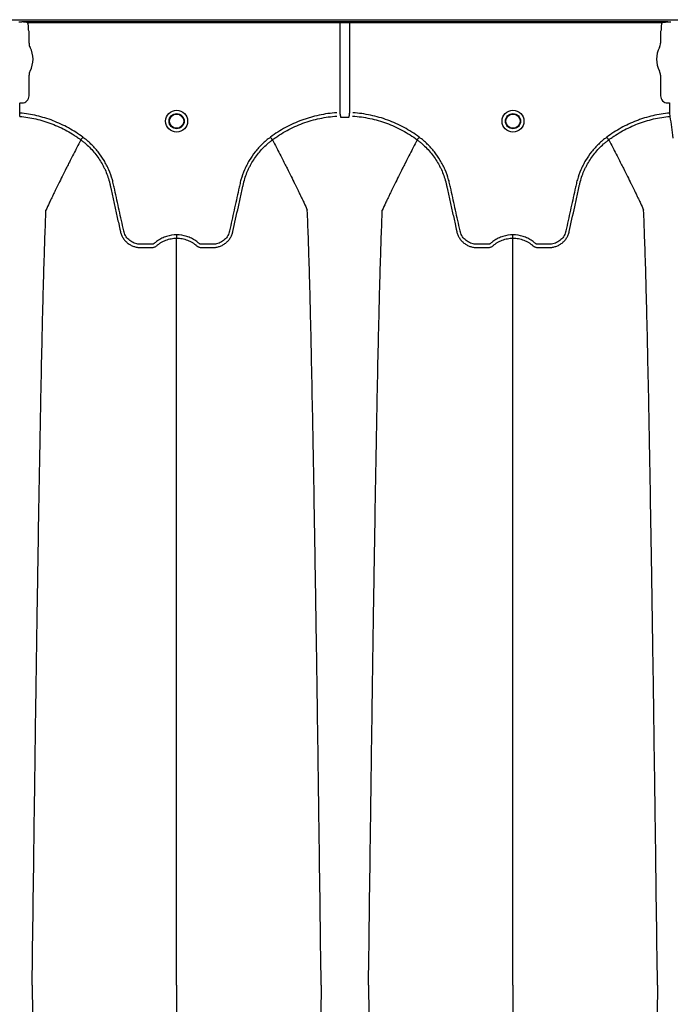
# Model space of a CAD drawing. Units: inches. Extents: x -460 to -21, y -725 to -278.
# Drawn here: x -97 to -86, y -296 to -279 of the extents above; entities that cross this region are included whole.
import ezdxf

# ---------------------------------------------------------------- set-up
doc = ezdxf.new("R2010")
doc.units = ezdxf.units.IN
doc.header["$MEASUREMENT"] = 0

msp = doc.modelspace()

# ---------------------------------------------------------------- linework, layer by layer
at = {"color": 7, "linetype": 'Continuous', "lineweight": 25}
for p, q in [((-159.615, -278.675), (-74.561, -278.675)), ((-97.115, -278.72), (-97.158, -278.72)), ((-97.112, -278.719), (-97.115, -278.72)), ((-97.11, -278.714), (-97.112, -278.719)), ((-85.757, -278.714), (-97.11, -278.714)), ((-97.006, -278.724), (-85.86, -278.724)), ((-96.993, -278.85), (-96.993, -278.779)), ((-91.515, -280.308), (-91.515, -278.724)), ((-91.352, -278.724), (-91.352, -280.308)), ((-85.874, -278.779), (-85.874, -278.85)), ((-85.755, -278.719), (-85.757, -278.714)), ((-85.752, -278.72), (-85.755, -278.719)), ((-85.709, -278.72), (-85.752, -278.72)), ((-85.709, -278.72), (-85.752, -278.72)), ((-96.981, -278.883), (-96.99, -278.86)), ((-96.981, -279.087), (-96.981, -278.883)), ((-85.877, -278.86), (-85.886, -278.883)), ((-85.886, -278.883), (-85.886, -279.087)), ((-96.981, -280.012), (-96.981, -279.65)), ((-85.886, -279.65), (-85.886, -280.012)), ((-97.14, -280.138), (-97.137, -280.135)), ((-97.14, -280.313), (-97.14, -280.138)), ((-97.137, -280.135), (-97.104, -280.135)), ((-85.763, -280.135), (-85.73, -280.135)), ((-85.73, -280.135), (-85.727, -280.138)), ((-85.727, -280.138), (-85.727, -280.313)), ((-97.145, -280.371), (-97.14, -280.313)), ((-85.727, -280.313), (-85.722, -280.371)), ((-96.069, -280.784), (-96.069, -280.784)), ((-92.706, -280.784), (-92.706, -280.784)), ((-90.161, -280.784), (-90.161, -280.784)), ((-86.797, -280.784), (-86.797, -280.784))]:
    msp.add_line(p, q, dxfattribs=at)
for centre, radius in [((-94.388, -280.456), 0.193), ((-94.388, -280.456), 0.133), ((-94.388, -280.456), 0.125), ((-88.479, -280.456), 0.193), ((-88.479, -280.456), 0.133), ((-88.479, -280.456), 0.125)]:
    msp.add_circle(centre, radius, dxfattribs=at)
for centre, radius, start, end in [((-96.986, -278.856), 0.0057, 180.9639, 226.1708), ((-85.881, -278.856), 0.0057, 313.8292, 359.0361), ((-96.824, -279.087), 0.157, 180, 208.5128), ((-86.043, -279.087), 0.157, 331.4872, 0), ((-97.342, -279.369), 0.432, 331.4872, 28.5128), ((-85.525, -279.369), 0.432, 151.4872, 208.5128), ((-96.824, -279.65), 0.157, 151.4872, 180), ((-86.043, -279.65), 0.157, 360, 28.5128), ((-97.104, -280.012), 0.123, 269.9881, 0.0119), ((-85.763, -280.012), 0.123, 179.9881, 270.0119)]:
    msp.add_arc(centre, radius, start, end, dxfattribs=at)
for points, knots in [([(-97.029, -278.72), (-97.042, -278.718), (-97.056, -278.717), (-97.083, -278.715), (-97.096, -278.714), (-97.11, -278.714)], [0, 0, 0, 0, 0.5, 0.5, 1, 1, 1, 1]), ([(-96.993, -278.779), (-96.993, -278.77), (-96.994, -278.76), (-96.999, -278.742), (-97.002, -278.733), (-97.006, -278.724)], [0, 0, 0, 0, 0.5, 0.5, 1, 1, 1, 1]), ([(-85.86, -278.724), (-85.865, -278.733), (-85.868, -278.742), (-85.873, -278.76), (-85.874, -278.77), (-85.874, -278.779)], [0, 0, 0, 0, 0.5, 0.5, 1, 1, 1, 1]), ([(-85.838, -278.72), (-85.825, -278.718), (-85.811, -278.717), (-85.784, -278.715), (-85.771, -278.714), (-85.757, -278.714)], [0, 0, 0, 0, 0.5, 0.5, 1, 1, 1, 1]), ([(-96.035, -280.738), (-96.115, -280.677), (-96.2, -280.623), (-96.331, -280.551), (-96.376, -280.528), (-96.467, -280.486), (-96.513, -280.466), (-96.653, -280.412), (-96.748, -280.383), (-96.941, -280.338), (-97.04, -280.322), (-97.14, -280.313)], [0, 0, 0, 0, 0.25, 0.25, 0.375, 0.375, 0.5, 0.5, 0.75, 0.75, 1, 1, 1, 1]), ([(-91.575, -280.308), (-91.68, -280.315), (-91.784, -280.329), (-91.938, -280.362), (-91.989, -280.375), (-92.064, -280.396), (-92.089, -280.404), (-92.139, -280.421), (-92.164, -280.429), (-92.288, -280.475), (-92.384, -280.518), (-92.567, -280.618), (-92.656, -280.674), (-92.74, -280.738)], [0, 0, 0, 0, 0.25, 0.25, 0.375, 0.375, 0.4375, 0.4375, 0.5, 0.5, 0.75, 0.75, 1, 1, 1, 1]), ([(-90.126, -280.738), (-90.211, -280.674), (-90.3, -280.617), (-90.439, -280.542), (-90.486, -280.519), (-90.583, -280.475), (-90.631, -280.455), (-90.779, -280.401), (-90.879, -280.373), (-91.083, -280.329), (-91.187, -280.315), (-91.292, -280.308)], [0, 0, 0, 0, 0.25, 0.25, 0.375, 0.375, 0.5, 0.5, 0.75, 0.75, 1, 1, 1, 1]), ([(-85.727, -280.313), (-85.827, -280.322), (-85.926, -280.338), (-86.071, -280.372), (-86.119, -280.385), (-86.191, -280.407), (-86.215, -280.415), (-86.262, -280.431), (-86.286, -280.44), (-86.403, -280.485), (-86.493, -280.527), (-86.668, -280.623), (-86.752, -280.677), (-86.832, -280.738)], [0, 0, 0, 0, 0.25, 0.25, 0.375, 0.375, 0.4375, 0.4375, 0.5, 0.5, 0.75, 0.75, 1, 1, 1, 1]), ([(-97.145, -280.371), (-97.048, -280.38), (-96.953, -280.395), (-96.765, -280.439), (-96.672, -280.467), (-96.536, -280.519), (-96.491, -280.538), (-96.402, -280.58), (-96.359, -280.602), (-96.273, -280.649), (-96.231, -280.674), (-96.169, -280.714), (-96.149, -280.727), (-96.119, -280.748), (-96.104, -280.759), (-96.087, -280.772), (-96.079, -280.777), (-96.074, -280.781), (-96.072, -280.783), (-96.069, -280.784)], [0, 0, 0, 0, 0.25, 0.25, 0.5, 0.5, 0.625, 0.625, 0.75, 0.75, 0.875, 0.875, 0.9375, 0.9375, 0.96875, 0.984375, 0.992188, 0.992188, 1, 1, 1, 1]), ([(-92.706, -280.784), (-92.701, -280.781), (-92.695, -280.777), (-92.685, -280.769), (-92.67, -280.758), (-92.633, -280.732), (-92.601, -280.711), (-92.537, -280.669), (-92.493, -280.644), (-92.359, -280.571), (-92.266, -280.529), (-92.122, -280.475), (-92.073, -280.459), (-91.974, -280.431), (-91.924, -280.418), (-91.774, -280.387), (-91.673, -280.373), (-91.571, -280.366)], [0, 0, 0, 0, 0.015625, 0.015625, 0.03125, 0.0625, 0.125, 0.125, 0.25, 0.25, 0.5, 0.5, 0.625, 0.625, 0.75, 0.75, 1, 1, 1, 1]), ([(-91.496, -280.39), (-91.498, -280.391), (-91.5, -280.39), (-91.502, -280.388), (-91.503, -280.387), (-91.505, -280.382), (-91.506, -280.379), (-91.506, -280.376)], [0, 0, 0, 0, 0.25, 0.25, 0.5, 0.5, 1, 1, 1, 1]), ([(-91.361, -280.376), (-91.361, -280.379), (-91.362, -280.382), (-91.364, -280.387), (-91.365, -280.388), (-91.367, -280.39), (-91.369, -280.391), (-91.371, -280.39)], [0, 0, 0, 0, 0.5, 0.5, 0.75, 0.75, 1, 1, 1, 1]), ([(-91.296, -280.366), (-91.193, -280.373), (-91.092, -280.387), (-90.894, -280.429), (-90.796, -280.457), (-90.653, -280.509), (-90.605, -280.529), (-90.512, -280.571), (-90.465, -280.594), (-90.33, -280.667), (-90.244, -280.723), (-90.161, -280.784)], [0, 0, 0, 0, 0.25, 0.25, 0.5, 0.5, 0.625, 0.625, 0.75, 0.75, 1, 1, 1, 1]), ([(-86.797, -280.784), (-86.793, -280.781), (-86.788, -280.777), (-86.778, -280.77), (-86.763, -280.759), (-86.728, -280.734), (-86.698, -280.714), (-86.637, -280.675), (-86.595, -280.65), (-86.468, -280.58), (-86.38, -280.539), (-86.244, -280.486), (-86.197, -280.47), (-86.104, -280.441), (-86.057, -280.429), (-85.915, -280.395), (-85.819, -280.38), (-85.722, -280.371)], [0, 0, 0, 0, 0.015625, 0.015625, 0.03125, 0.0625, 0.125, 0.125, 0.25, 0.25, 0.5, 0.5, 0.625, 0.625, 0.75, 0.75, 1, 1, 1, 1]), ([(-85.722, -280.371), (-85.713, -280.434), (-85.705, -280.497), (-85.689, -280.624), (-85.681, -280.688), (-85.673, -280.753)], [0, 0, 0, 0, 0.5, 0.5, 1, 1, 1, 1]), ([(-96.069, -280.784), (-96.093, -280.829), (-96.125, -280.89), (-96.18, -280.995), (-96.228, -281.088), (-96.282, -281.193), (-96.338, -281.303), (-96.396, -281.419), (-96.443, -281.515), (-96.481, -281.593), (-96.508, -281.648), (-96.542, -281.718), (-96.575, -281.785), (-96.603, -281.845), (-96.641, -281.924), (-96.664, -281.976), (-96.683, -282.016)], [0.0344038, 0.0344038, 0.0344038, 0.0344038, 0.1465739, 0.1865502, 0.2931568, 0.3731149, 0.4397487, 0.5556958, 0.6476578, 0.6636515, 0.7356246, 0.7756107, 0.8235942, 0.8875728, 0.9115655, 1, 1, 1, 1]), ([(-96.069, -280.784), (-96.068, -280.783), (-96.067, -280.781), (-96.063, -280.775), (-96.06, -280.772), (-96.054, -280.763), (-96.05, -280.758), (-96.043, -280.748), (-96.039, -280.743), (-96.035, -280.738)], [0, 0, 0, 0, 0.25, 0.25, 0.5, 0.5, 0.75, 0.75, 1, 1, 1, 1]), ([(-96.069, -280.784), (-96.054, -280.796), (-96.039, -280.807), (-96.01, -280.831), (-95.995, -280.843), (-95.952, -280.881), (-95.925, -280.907), (-95.846, -280.989), (-95.799, -281.047), (-95.736, -281.14), (-95.716, -281.172), (-95.688, -281.221), (-95.679, -281.238), (-95.662, -281.272), (-95.654, -281.289), (-95.614, -281.375), (-95.589, -281.446), (-95.565, -281.536), (-95.561, -281.554), (-95.554, -281.581), (-95.552, -281.591), (-95.548, -281.609), (-95.538, -281.654), (-95.528, -281.7), (-95.504, -281.81), (-95.488, -281.883), (-95.456, -282.029), (-95.44, -282.102), (-95.416, -282.212), (-95.404, -282.266), (-95.389, -282.33), (-95.382, -282.362), (-95.379, -282.378), (-95.377, -282.386), (-95.376, -282.39), (-95.376, -282.392), (-95.376, -282.393), (-95.375, -282.394)], [0, 0, 0, 0, 0.03125, 0.03125, 0.0625, 0.0625, 0.125, 0.125, 0.25, 0.25, 0.3125, 0.3125, 0.34375, 0.34375, 0.375, 0.375, 0.5, 0.5, 0.53125, 0.53125, 0.546875, 0.546875, 0.5625, 0.625, 0.625, 0.75, 0.75, 0.875, 0.875, 0.9375, 0.96875, 0.984375, 0.992187, 0.996094, 0.998047, 0.998047, 1, 1, 1, 1]), ([(-94.388, -282.452), (-94.448, -282.452), (-94.506, -282.461), (-94.578, -282.483), (-94.592, -282.488), (-94.62, -282.499), (-94.633, -282.505), (-94.673, -282.525), (-94.699, -282.539), (-94.736, -282.565), (-94.748, -282.574), (-94.765, -282.588), (-94.771, -282.593), (-94.78, -282.6), (-94.783, -282.603), (-94.789, -282.607), (-94.792, -282.609), (-94.799, -282.612), (-94.803, -282.613), (-94.81, -282.615), (-94.814, -282.616), (-94.821, -282.617), (-94.825, -282.617), (-94.833, -282.617), (-94.852, -282.617), (-94.901, -282.617), (-94.961, -282.617), (-95.007, -282.617), (-95.037, -282.617), (-95.052, -282.616), (-95.082, -282.611), (-95.097, -282.608), (-95.126, -282.599), (-95.14, -282.594), (-95.168, -282.58), (-95.181, -282.573), (-95.206, -282.556), (-95.218, -282.546), (-95.24, -282.525), (-95.251, -282.514), (-95.27, -282.49), (-95.278, -282.477), (-95.293, -282.451), (-95.3, -282.437), (-95.308, -282.416), (-95.31, -282.408), (-95.315, -282.394), (-95.316, -282.386), (-95.344, -282.259), (-95.371, -282.14), (-95.423, -281.901), (-95.449, -281.781), (-95.482, -281.632), (-95.489, -281.602), (-95.499, -281.557), (-95.502, -281.542), (-95.51, -281.513), (-95.513, -281.498), (-95.534, -281.425), (-95.555, -281.367), (-95.592, -281.282), (-95.605, -281.254), (-95.633, -281.199), (-95.648, -281.172), (-95.695, -281.093), (-95.73, -281.042), (-95.787, -280.97), (-95.807, -280.947), (-95.849, -280.901), (-95.87, -280.879), (-95.937, -280.814), (-95.985, -280.774), (-96.035, -280.738)], [0, 0, 0, 0, 0.0625, 0.0625, 0.078125, 0.078125, 0.09375, 0.09375, 0.125, 0.125, 0.140625, 0.140625, 0.148437, 0.148437, 0.152344, 0.152344, 0.15625, 0.15625, 0.160156, 0.160156, 0.164062, 0.164062, 0.167969, 0.167969, 0.171875, 0.1875, 0.21875, 0.234375, 0.234375, 0.25, 0.25, 0.265625, 0.265625, 0.28125, 0.28125, 0.296875, 0.296875, 0.3125, 0.3125, 0.328125, 0.328125, 0.34375, 0.34375, 0.359375, 0.359375, 0.367187, 0.367187, 0.375, 0.375, 0.5, 0.5, 0.625, 0.625, 0.65625, 0.65625, 0.671875, 0.671875, 0.6875, 0.6875, 0.75, 0.75, 0.78125, 0.78125, 0.8125, 0.8125, 0.875, 0.875, 0.90625, 0.90625, 0.9375, 0.9375, 1, 1, 1, 1]), ([(-92.74, -280.738), (-92.79, -280.774), (-92.838, -280.814), (-92.905, -280.879), (-92.926, -280.901), (-92.968, -280.947), (-92.988, -280.97), (-93.045, -281.042), (-93.08, -281.093), (-93.127, -281.172), (-93.142, -281.199), (-93.17, -281.254), (-93.184, -281.282), (-93.22, -281.367), (-93.241, -281.425), (-93.262, -281.498), (-93.266, -281.513), (-93.273, -281.542), (-93.276, -281.557), (-93.286, -281.602), (-93.293, -281.632), (-93.326, -281.781), (-93.352, -281.901), (-93.405, -282.14), (-93.431, -282.259), (-93.459, -282.386), (-93.461, -282.394), (-93.465, -282.408), (-93.467, -282.416), (-93.476, -282.437), (-93.482, -282.451), (-93.497, -282.477), (-93.505, -282.49), (-93.524, -282.514), (-93.535, -282.525), (-93.557, -282.546), (-93.569, -282.556), (-93.594, -282.573), (-93.607, -282.58), (-93.635, -282.594), (-93.649, -282.599), (-93.678, -282.608), (-93.693, -282.611), (-93.723, -282.616), (-93.738, -282.617), (-93.769, -282.617), (-93.814, -282.617), (-93.874, -282.617), (-93.924, -282.617), (-93.943, -282.617), (-93.95, -282.617), (-93.954, -282.617), (-93.961, -282.616), (-93.965, -282.615), (-93.973, -282.613), (-93.976, -282.612), (-93.983, -282.609), (-93.986, -282.607), (-93.993, -282.603), (-93.995, -282.6), (-94.004, -282.593), (-94.01, -282.588), (-94.027, -282.574), (-94.039, -282.565), (-94.076, -282.539), (-94.102, -282.525), (-94.142, -282.505), (-94.155, -282.499), (-94.183, -282.488), (-94.197, -282.483), (-94.269, -282.461), (-94.327, -282.452), (-94.388, -282.452)], [0, 0, 0, 0, 0.0625, 0.0625, 0.09375, 0.09375, 0.125, 0.125, 0.1875, 0.1875, 0.21875, 0.21875, 0.25, 0.25, 0.3125, 0.3125, 0.328125, 0.328125, 0.34375, 0.34375, 0.375, 0.375, 0.5, 0.5, 0.625, 0.625, 0.632813, 0.632813, 0.640625, 0.640625, 0.65625, 0.65625, 0.671875, 0.671875, 0.6875, 0.6875, 0.703125, 0.703125, 0.71875, 0.71875, 0.734375, 0.734375, 0.75, 0.75, 0.765625, 0.765625, 0.78125, 0.8125, 0.828125, 0.832031, 0.832031, 0.835938, 0.835938, 0.839844, 0.839844, 0.84375, 0.84375, 0.847656, 0.847656, 0.851563, 0.851563, 0.859375, 0.859375, 0.875, 0.875, 0.90625, 0.90625, 0.921875, 0.921875, 0.9375, 0.9375, 1, 1, 1, 1]), ([(-93.4, -282.394), (-93.368, -282.248), (-93.336, -282.102), (-93.287, -281.884), (-93.271, -281.811), (-93.247, -281.701), (-93.237, -281.656), (-93.227, -281.61), (-93.223, -281.592), (-93.221, -281.583), (-93.215, -281.555), (-93.211, -281.537), (-93.186, -281.447), (-93.161, -281.376), (-93.122, -281.29), (-93.114, -281.273), (-93.096, -281.239), (-93.087, -281.222), (-93.06, -281.173), (-93.04, -281.141), (-92.977, -281.048), (-92.929, -280.99), (-92.851, -280.907), (-92.823, -280.881), (-92.78, -280.843), (-92.766, -280.831), (-92.744, -280.813), (-92.736, -280.807), (-92.725, -280.799), (-92.719, -280.794), (-92.713, -280.79), (-92.71, -280.787), (-92.708, -280.786), (-92.706, -280.784)], [0, 0, 0, 0, 0.25, 0.25, 0.375, 0.375, 0.4375, 0.453125, 0.453125, 0.46875, 0.46875, 0.5, 0.5, 0.625, 0.625, 0.65625, 0.65625, 0.6875, 0.6875, 0.75, 0.75, 0.875, 0.875, 0.9375, 0.9375, 0.96875, 0.96875, 0.984375, 0.984375, 0.992187, 0.996094, 0.996094, 1, 1, 1, 1]), ([(-92.706, -280.784), (-92.707, -280.783), (-92.708, -280.781), (-92.713, -280.775), (-92.715, -280.772), (-92.722, -280.763), (-92.725, -280.758), (-92.733, -280.748), (-92.737, -280.743), (-92.74, -280.738)], [0, 0, 0, 0, 0.25, 0.25, 0.5, 0.5, 0.75, 0.75, 1, 1, 1, 1]), ([(-92.706, -280.784), (-92.682, -280.829), (-92.65, -280.89), (-92.595, -280.995), (-92.547, -281.088), (-92.493, -281.193), (-92.438, -281.303), (-92.379, -281.419), (-92.332, -281.515), (-92.294, -281.593), (-92.267, -281.648), (-92.233, -281.718), (-92.201, -281.785), (-92.172, -281.845), (-92.134, -281.924), (-92.111, -281.976), (-92.092, -282.016)], [0.0344038, 0.0344038, 0.0344038, 0.0344038, 0.1465739, 0.1865502, 0.2931568, 0.3731149, 0.4397487, 0.5556958, 0.6476578, 0.6636515, 0.7356246, 0.7756107, 0.8235942, 0.8875728, 0.9115655, 1, 1, 1, 1]), ([(-90.161, -280.784), (-90.185, -280.829), (-90.217, -280.89), (-90.272, -280.995), (-90.32, -281.088), (-90.374, -281.193), (-90.429, -281.303), (-90.487, -281.419), (-90.535, -281.515), (-90.573, -281.593), (-90.6, -281.648), (-90.634, -281.718), (-90.666, -281.785), (-90.695, -281.845), (-90.732, -281.924), (-90.756, -281.976), (-90.775, -282.016)], [0.0344038, 0.0344038, 0.0344038, 0.0344038, 0.1465739, 0.1865502, 0.2931568, 0.3731149, 0.4397487, 0.5556958, 0.6476578, 0.6636515, 0.7356246, 0.7756107, 0.8235942, 0.8875728, 0.9115655, 1, 1, 1, 1]), ([(-90.161, -280.784), (-90.16, -280.783), (-90.159, -280.781), (-90.154, -280.775), (-90.152, -280.772), (-90.145, -280.763), (-90.142, -280.758), (-90.134, -280.748), (-90.13, -280.743), (-90.126, -280.738)], [0, 0, 0, 0, 0.25, 0.25, 0.5, 0.5, 0.75, 0.75, 1, 1, 1, 1]), ([(-90.161, -280.784), (-90.146, -280.796), (-90.131, -280.807), (-90.101, -280.831), (-90.087, -280.843), (-90.044, -280.881), (-90.017, -280.907), (-89.938, -280.989), (-89.891, -281.047), (-89.827, -281.14), (-89.808, -281.172), (-89.78, -281.221), (-89.771, -281.238), (-89.754, -281.272), (-89.745, -281.289), (-89.706, -281.375), (-89.681, -281.446), (-89.657, -281.536), (-89.652, -281.554), (-89.646, -281.581), (-89.644, -281.591), (-89.64, -281.609), (-89.63, -281.654), (-89.62, -281.7), (-89.596, -281.81), (-89.58, -281.883), (-89.547, -282.029), (-89.531, -282.102), (-89.507, -282.212), (-89.495, -282.266), (-89.481, -282.33), (-89.474, -282.362), (-89.471, -282.378), (-89.469, -282.386), (-89.468, -282.39), (-89.468, -282.392), (-89.467, -282.393), (-89.467, -282.394)], [0, 0, 0, 0, 0.03125, 0.03125, 0.0625, 0.0625, 0.125, 0.125, 0.25, 0.25, 0.3125, 0.3125, 0.34375, 0.34375, 0.375, 0.375, 0.5, 0.5, 0.53125, 0.53125, 0.546875, 0.546875, 0.5625, 0.625, 0.625, 0.75, 0.75, 0.875, 0.875, 0.9375, 0.96875, 0.984375, 0.992187, 0.996094, 0.998047, 0.998047, 1, 1, 1, 1]), ([(-88.479, -282.452), (-88.539, -282.452), (-88.598, -282.461), (-88.669, -282.483), (-88.684, -282.488), (-88.711, -282.499), (-88.725, -282.505), (-88.765, -282.525), (-88.791, -282.539), (-88.827, -282.565), (-88.839, -282.574), (-88.857, -282.588), (-88.863, -282.593), (-88.871, -282.6), (-88.874, -282.603), (-88.88, -282.607), (-88.884, -282.609), (-88.89, -282.612), (-88.894, -282.613), (-88.902, -282.615), (-88.905, -282.616), (-88.913, -282.617), (-88.917, -282.617), (-88.924, -282.617), (-88.943, -282.617), (-88.992, -282.617), (-89.053, -282.617), (-89.098, -282.617), (-89.128, -282.617), (-89.143, -282.616), (-89.174, -282.611), (-89.189, -282.608), (-89.218, -282.599), (-89.232, -282.594), (-89.259, -282.58), (-89.273, -282.573), (-89.298, -282.556), (-89.31, -282.546), (-89.332, -282.525), (-89.342, -282.514), (-89.361, -282.49), (-89.37, -282.477), (-89.385, -282.451), (-89.391, -282.437), (-89.399, -282.416), (-89.402, -282.408), (-89.406, -282.394), (-89.408, -282.386), (-89.436, -282.259), (-89.462, -282.14), (-89.515, -281.901), (-89.541, -281.781), (-89.574, -281.632), (-89.58, -281.602), (-89.59, -281.557), (-89.594, -281.542), (-89.601, -281.513), (-89.605, -281.498), (-89.626, -281.425), (-89.647, -281.367), (-89.683, -281.282), (-89.697, -281.254), (-89.725, -281.199), (-89.74, -281.172), (-89.787, -281.093), (-89.822, -281.042), (-89.879, -280.97), (-89.899, -280.947), (-89.94, -280.901), (-89.962, -280.879), (-90.029, -280.814), (-90.076, -280.774), (-90.126, -280.738)], [0, 0, 0, 0, 0.0625, 0.0625, 0.078125, 0.078125, 0.09375, 0.09375, 0.125, 0.125, 0.140625, 0.140625, 0.148438, 0.148438, 0.152344, 0.152344, 0.15625, 0.15625, 0.160156, 0.160156, 0.164063, 0.164063, 0.167969, 0.167969, 0.171875, 0.1875, 0.21875, 0.234375, 0.234375, 0.25, 0.25, 0.265625, 0.265625, 0.28125, 0.28125, 0.296875, 0.296875, 0.3125, 0.3125, 0.328125, 0.328125, 0.34375, 0.34375, 0.359375, 0.359375, 0.367188, 0.367188, 0.375, 0.375, 0.5, 0.5, 0.625, 0.625, 0.65625, 0.65625, 0.671875, 0.671875, 0.6875, 0.6875, 0.75, 0.75, 0.78125, 0.78125, 0.8125, 0.8125, 0.875, 0.875, 0.90625, 0.90625, 0.9375, 0.9375, 1, 1, 1, 1]), ([(-86.832, -280.738), (-86.882, -280.774), (-86.929, -280.814), (-86.996, -280.879), (-87.018, -280.901), (-87.059, -280.947), (-87.079, -280.97), (-87.137, -281.042), (-87.171, -281.093), (-87.219, -281.172), (-87.234, -281.199), (-87.262, -281.254), (-87.275, -281.282), (-87.312, -281.367), (-87.332, -281.425), (-87.353, -281.498), (-87.357, -281.513), (-87.365, -281.542), (-87.368, -281.557), (-87.378, -281.602), (-87.384, -281.632), (-87.417, -281.781), (-87.444, -281.901), (-87.496, -282.14), (-87.523, -282.259), (-87.55, -282.386), (-87.552, -282.394), (-87.557, -282.408), (-87.559, -282.416), (-87.567, -282.437), (-87.574, -282.451), (-87.588, -282.477), (-87.597, -282.49), (-87.616, -282.514), (-87.626, -282.525), (-87.649, -282.546), (-87.66, -282.556), (-87.686, -282.573), (-87.699, -282.58), (-87.726, -282.594), (-87.741, -282.599), (-87.77, -282.608), (-87.785, -282.611), (-87.815, -282.616), (-87.83, -282.617), (-87.86, -282.617), (-87.906, -282.617), (-87.966, -282.617), (-88.015, -282.617), (-88.034, -282.617), (-88.042, -282.617), (-88.045, -282.617), (-88.053, -282.616), (-88.057, -282.615), (-88.064, -282.613), (-88.068, -282.612), (-88.075, -282.609), (-88.078, -282.607), (-88.084, -282.603), (-88.087, -282.6), (-88.096, -282.593), (-88.101, -282.588), (-88.119, -282.574), (-88.131, -282.565), (-88.168, -282.539), (-88.193, -282.525), (-88.233, -282.505), (-88.247, -282.499), (-88.275, -282.488), (-88.289, -282.483), (-88.36, -282.461), (-88.419, -282.452), (-88.479, -282.452)], [0, 0, 0, 0, 0.0625, 0.0625, 0.09375, 0.09375, 0.125, 0.125, 0.1875, 0.1875, 0.21875, 0.21875, 0.25, 0.25, 0.3125, 0.3125, 0.328125, 0.328125, 0.34375, 0.34375, 0.375, 0.375, 0.5, 0.5, 0.625, 0.625, 0.632813, 0.632813, 0.640625, 0.640625, 0.65625, 0.65625, 0.671875, 0.671875, 0.6875, 0.6875, 0.703125, 0.703125, 0.71875, 0.71875, 0.734375, 0.734375, 0.75, 0.75, 0.765625, 0.765625, 0.78125, 0.8125, 0.828125, 0.832031, 0.832031, 0.835938, 0.835938, 0.839844, 0.839844, 0.84375, 0.84375, 0.847656, 0.847656, 0.851563, 0.851563, 0.859375, 0.859375, 0.875, 0.875, 0.90625, 0.90625, 0.921875, 0.921875, 0.9375, 0.9375, 1, 1, 1, 1]), ([(-87.491, -282.394), (-87.459, -282.248), (-87.427, -282.102), (-87.379, -281.884), (-87.363, -281.811), (-87.339, -281.701), (-87.329, -281.656), (-87.319, -281.61), (-87.315, -281.592), (-87.313, -281.583), (-87.307, -281.555), (-87.302, -281.537), (-87.278, -281.447), (-87.253, -281.376), (-87.213, -281.29), (-87.205, -281.273), (-87.188, -281.239), (-87.179, -281.222), (-87.151, -281.173), (-87.132, -281.141), (-87.068, -281.048), (-87.021, -280.99), (-86.942, -280.907), (-86.915, -280.881), (-86.872, -280.843), (-86.857, -280.831), (-86.835, -280.813), (-86.828, -280.807), (-86.816, -280.799), (-86.811, -280.794), (-86.805, -280.79), (-86.801, -280.787), (-86.799, -280.786), (-86.797, -280.784)], [0, 0, 0, 0, 0.25, 0.25, 0.375, 0.375, 0.4375, 0.453125, 0.453125, 0.46875, 0.46875, 0.5, 0.5, 0.625, 0.625, 0.65625, 0.65625, 0.6875, 0.6875, 0.75, 0.75, 0.875, 0.875, 0.9375, 0.9375, 0.96875, 0.96875, 0.984375, 0.984375, 0.992188, 0.996094, 0.996094, 1, 1, 1, 1]), ([(-86.797, -280.784), (-86.798, -280.783), (-86.8, -280.781), (-86.804, -280.775), (-86.807, -280.772), (-86.813, -280.763), (-86.817, -280.758), (-86.824, -280.748), (-86.828, -280.743), (-86.832, -280.738)], [0, 0, 0, 0, 0.25, 0.25, 0.5, 0.5, 0.75, 0.75, 1, 1, 1, 1]), ([(-86.797, -280.784), (-86.774, -280.829), (-86.741, -280.89), (-86.687, -280.995), (-86.638, -281.088), (-86.585, -281.193), (-86.529, -281.303), (-86.471, -281.419), (-86.424, -281.515), (-86.385, -281.593), (-86.358, -281.648), (-86.324, -281.718), (-86.292, -281.785), (-86.263, -281.845), (-86.226, -281.924), (-86.202, -281.976), (-86.184, -282.016)], [0.0344038, 0.0344038, 0.0344038, 0.0344038, 0.1465739, 0.1865502, 0.2931568, 0.3731149, 0.4397487, 0.5556958, 0.6476578, 0.6636515, 0.7356246, 0.7756107, 0.8235942, 0.8875728, 0.9115655, 1, 1, 1, 1]), ([(-96.926, -295.619), (-96.914, -294.704), (-96.899, -293.538), (-96.875, -291.768), (-96.857, -290.445), (-96.836, -289.077), (-96.815, -287.703), (-96.794, -286.494), (-96.773, -285.346), (-96.752, -284.351), (-96.734, -283.583), (-96.71, -282.718), (-96.695, -282.325), (-96.683, -282.016)], [0, 0, 0, 0, 0.147941, 0.188348, 0.295667, 0.375449, 0.441958, 0.56159, 0.628061, 0.707809, 0.814121, 0.853991, 1, 1, 1, 1]), ([(-91.849, -295.619), (-91.861, -294.704), (-91.876, -293.538), (-91.9, -291.768), (-91.918, -290.445), (-91.939, -289.077), (-91.961, -287.703), (-91.981, -286.494), (-92.003, -285.346), (-92.023, -284.351), (-92.041, -283.583), (-92.065, -282.718), (-92.08, -282.325), (-92.092, -282.016)], [0, 0, 0, 0, 0.147941, 0.188348, 0.295667, 0.375449, 0.441958, 0.56159, 0.628061, 0.707809, 0.814121, 0.853991, 1, 1, 1, 1]), ([(-91.017, -295.619), (-91.005, -294.704), (-90.99, -293.538), (-90.967, -291.768), (-90.948, -290.445), (-90.928, -289.077), (-90.906, -287.703), (-90.886, -286.494), (-90.864, -285.346), (-90.844, -284.351), (-90.825, -283.583), (-90.802, -282.718), (-90.786, -282.325), (-90.775, -282.016)], [0, 0, 0, 0, 0.147941, 0.188348, 0.295667, 0.375449, 0.441958, 0.56159, 0.628061, 0.707809, 0.814121, 0.853991, 1, 1, 1, 1]), ([(-85.941, -295.619), (-85.953, -294.704), (-85.968, -293.538), (-85.992, -291.768), (-86.01, -290.445), (-86.031, -289.077), (-86.052, -287.703), (-86.073, -286.494), (-86.094, -285.346), (-86.115, -284.351), (-86.133, -283.583), (-86.157, -282.718), (-86.172, -282.325), (-86.184, -282.016)], [0, 0, 0, 0, 0.147941, 0.188348, 0.295667, 0.375449, 0.441958, 0.56159, 0.628061, 0.707809, 0.814121, 0.853991, 1, 1, 1, 1]), ([(-95.375, -282.394), (-95.371, -282.414), (-95.365, -282.434), (-95.349, -282.471), (-95.34, -282.489), (-95.324, -282.514), (-95.318, -282.523), (-95.306, -282.539), (-95.299, -282.547), (-95.279, -282.569), (-95.264, -282.583), (-95.241, -282.602), (-95.233, -282.608), (-95.216, -282.619), (-95.207, -282.624), (-95.18, -282.639), (-95.162, -282.647), (-95.133, -282.657), (-95.124, -282.66), (-95.104, -282.665), (-95.094, -282.667), (-95.074, -282.671), (-95.064, -282.672), (-95.049, -282.674), (-95.044, -282.674), (-95.034, -282.674), (-95.029, -282.674), (-95.024, -282.674)], [0, 0, 0, 0, 0.125, 0.125, 0.25, 0.25, 0.3125, 0.3125, 0.375, 0.375, 0.5, 0.5, 0.5625, 0.5625, 0.625, 0.625, 0.75, 0.75, 0.8125, 0.8125, 0.875, 0.875, 0.9375, 0.9375, 0.96875, 0.96875, 1, 1, 1, 1]), ([(-93.752, -282.674), (-93.741, -282.674), (-93.731, -282.674), (-93.711, -282.672), (-93.701, -282.671), (-93.681, -282.667), (-93.671, -282.665), (-93.651, -282.66), (-93.642, -282.657), (-93.613, -282.647), (-93.595, -282.639), (-93.568, -282.624), (-93.559, -282.619), (-93.543, -282.608), (-93.534, -282.602), (-93.511, -282.583), (-93.496, -282.569), (-93.476, -282.547), (-93.469, -282.539), (-93.457, -282.523), (-93.451, -282.514), (-93.435, -282.489), (-93.426, -282.471), (-93.414, -282.443), (-93.411, -282.433), (-93.406, -282.419), (-93.405, -282.414), (-93.403, -282.407), (-93.402, -282.403), (-93.401, -282.399), (-93.4, -282.397), (-93.4, -282.396), (-93.4, -282.394)], [0, 0, 0, 0, 0.0625, 0.0625, 0.125, 0.125, 0.1875, 0.1875, 0.25, 0.25, 0.375, 0.375, 0.4375, 0.4375, 0.5, 0.5, 0.625, 0.625, 0.6875, 0.6875, 0.75, 0.75, 0.875, 0.875, 0.9375, 0.9375, 0.96875, 0.96875, 0.984375, 0.992187, 0.992187, 1, 1, 1, 1]), ([(-89.467, -282.394), (-89.463, -282.414), (-89.456, -282.434), (-89.441, -282.471), (-89.431, -282.489), (-89.415, -282.514), (-89.41, -282.523), (-89.397, -282.539), (-89.391, -282.547), (-89.371, -282.569), (-89.356, -282.583), (-89.332, -282.602), (-89.324, -282.608), (-89.307, -282.619), (-89.299, -282.624), (-89.272, -282.639), (-89.254, -282.647), (-89.225, -282.657), (-89.215, -282.66), (-89.196, -282.665), (-89.186, -282.667), (-89.166, -282.671), (-89.156, -282.672), (-89.141, -282.674), (-89.136, -282.674), (-89.125, -282.674), (-89.12, -282.674), (-89.115, -282.674)], [0, 0, 0, 0, 0.125, 0.125, 0.25, 0.25, 0.3125, 0.3125, 0.375, 0.375, 0.5, 0.5, 0.5625, 0.5625, 0.625, 0.625, 0.75, 0.75, 0.8125, 0.8125, 0.875, 0.875, 0.9375, 0.9375, 0.96875, 0.96875, 1, 1, 1, 1]), ([(-87.843, -282.674), (-87.833, -282.674), (-87.823, -282.674), (-87.803, -282.672), (-87.793, -282.671), (-87.773, -282.667), (-87.763, -282.665), (-87.743, -282.66), (-87.733, -282.657), (-87.705, -282.647), (-87.686, -282.639), (-87.66, -282.624), (-87.651, -282.619), (-87.634, -282.608), (-87.626, -282.602), (-87.602, -282.583), (-87.588, -282.569), (-87.567, -282.547), (-87.561, -282.539), (-87.549, -282.523), (-87.543, -282.514), (-87.527, -282.489), (-87.518, -282.471), (-87.506, -282.443), (-87.502, -282.433), (-87.498, -282.419), (-87.496, -282.414), (-87.494, -282.407), (-87.493, -282.403), (-87.493, -282.399), (-87.492, -282.397), (-87.492, -282.396), (-87.491, -282.394)], [0, 0, 0, 0, 0.0625, 0.0625, 0.125, 0.125, 0.1875, 0.1875, 0.25, 0.25, 0.375, 0.375, 0.4375, 0.4375, 0.5, 0.5, 0.625, 0.625, 0.6875, 0.6875, 0.75, 0.75, 0.875, 0.875, 0.9375, 0.9375, 0.96875, 0.96875, 0.984375, 0.992188, 0.992188, 1, 1, 1, 1]), ([(-94.741, -282.644), (-94.729, -282.634), (-94.716, -282.623), (-94.69, -282.604), (-94.677, -282.595), (-94.636, -282.57), (-94.607, -282.556), (-94.562, -282.539), (-94.546, -282.534), (-94.515, -282.525), (-94.499, -282.521), (-94.452, -282.513), (-94.42, -282.51), (-94.388, -282.51)], [0, 0, 0, 0, 0.125, 0.125, 0.25, 0.25, 0.5, 0.5, 0.625, 0.625, 0.75, 0.75, 1, 1, 1, 1]), ([(-94.388, -282.452), (-94.388, -282.465), (-94.388, -282.478), (-94.388, -282.498), (-94.388, -282.506), (-94.388, -282.51)], [0, 0, 0, 0, 0.5, 0.5, 1, 1, 1, 1]), ([(-94.388, -283.868), (-94.388, -283.825), (-94.388, -283.77), (-94.388, -283.684), (-94.388, -283.618), (-94.388, -283.544), (-94.388, -283.467), (-94.388, -283.406), (-94.388, -283.32), (-94.388, -283.214), (-94.388, -283.085), (-94.388, -282.962), (-94.388, -282.845), (-94.388, -282.741), (-94.388, -282.625), (-94.388, -282.558), (-94.388, -282.51)], [0.0392726, 0.0392726, 0.0392726, 0.0392726, 0.127707, 0.1516998, 0.2156783, 0.2636619, 0.3036479, 0.3756211, 0.3916148, 0.4835767, 0.5995239, 0.6661576, 0.7461157, 0.8527224, 0.8926987, 1, 1, 1, 1]), ([(-94.388, -282.51), (-94.384, -282.51), (-94.379, -282.51), (-94.371, -282.51), (-94.359, -282.51), (-94.347, -282.511), (-94.323, -282.513), (-94.307, -282.515), (-94.276, -282.521), (-94.26, -282.525), (-94.229, -282.534), (-94.214, -282.539), (-94.168, -282.556), (-94.139, -282.57), (-94.098, -282.595), (-94.085, -282.604), (-94.065, -282.618), (-94.059, -282.623), (-94.05, -282.631), (-94.045, -282.635), (-94.039, -282.64), (-94.037, -282.642), (-94.036, -282.643), (-94.035, -282.644), (-94.035, -282.644), (-94.034, -282.644)], [0, 0, 0, 0, 0.03125, 0.03125, 0.0625, 0.125, 0.125, 0.25, 0.25, 0.375, 0.375, 0.5, 0.5, 0.75, 0.75, 0.875, 0.875, 0.9375, 0.9375, 0.96875, 0.984375, 0.992188, 0.996094, 0.996094, 1, 1, 1, 1]), ([(-88.833, -282.644), (-88.82, -282.634), (-88.808, -282.623), (-88.782, -282.604), (-88.768, -282.595), (-88.727, -282.57), (-88.699, -282.556), (-88.653, -282.539), (-88.638, -282.534), (-88.607, -282.525), (-88.591, -282.521), (-88.544, -282.513), (-88.512, -282.51), (-88.479, -282.51)], [0, 0, 0, 0, 0.125, 0.125, 0.25, 0.25, 0.5, 0.5, 0.625, 0.625, 0.75, 0.75, 1, 1, 1, 1]), ([(-88.479, -282.51), (-88.479, -282.506), (-88.479, -282.498), (-88.479, -282.478), (-88.479, -282.465), (-88.479, -282.452)], [0, 0, 0, 0, 0.5, 0.5, 1, 1, 1, 1]), ([(-88.479, -282.51), (-88.475, -282.51), (-88.471, -282.51), (-88.463, -282.51), (-88.451, -282.51), (-88.439, -282.511), (-88.415, -282.513), (-88.399, -282.515), (-88.367, -282.521), (-88.352, -282.525), (-88.321, -282.534), (-88.305, -282.539), (-88.26, -282.556), (-88.231, -282.57), (-88.19, -282.595), (-88.177, -282.604), (-88.157, -282.618), (-88.151, -282.623), (-88.141, -282.631), (-88.136, -282.635), (-88.131, -282.64), (-88.128, -282.642), (-88.127, -282.643), (-88.127, -282.644), (-88.126, -282.644), (-88.126, -282.644)], [0, 0, 0, 0, 0.03125, 0.03125, 0.0625, 0.125, 0.125, 0.25, 0.25, 0.375, 0.375, 0.5, 0.5, 0.75, 0.75, 0.875, 0.875, 0.9375, 0.9375, 0.96875, 0.984375, 0.992187, 0.996094, 0.996094, 1, 1, 1, 1]), ([(-88.479, -283.868), (-88.479, -283.825), (-88.479, -283.77), (-88.479, -283.684), (-88.479, -283.618), (-88.479, -283.544), (-88.479, -283.467), (-88.479, -283.406), (-88.479, -283.32), (-88.479, -283.214), (-88.479, -283.085), (-88.479, -282.962), (-88.479, -282.845), (-88.479, -282.741), (-88.479, -282.625), (-88.479, -282.558), (-88.479, -282.51)], [0.0392726, 0.0392726, 0.0392726, 0.0392726, 0.127707, 0.1516998, 0.2156783, 0.2636619, 0.3036479, 0.3756211, 0.3916148, 0.4835767, 0.5995239, 0.6661576, 0.7461157, 0.8527224, 0.8926987, 1, 1, 1, 1]), ([(-95.024, -282.674), (-94.976, -282.674), (-94.928, -282.674), (-94.868, -282.674), (-94.85, -282.674), (-94.832, -282.674), (-94.82, -282.674), (-94.814, -282.674), (-94.802, -282.673), (-94.796, -282.672), (-94.784, -282.668), (-94.778, -282.666), (-94.767, -282.661), (-94.761, -282.659), (-94.753, -282.654), (-94.751, -282.652), (-94.747, -282.649), (-94.746, -282.648), (-94.744, -282.647), (-94.743, -282.646), (-94.742, -282.645), (-94.742, -282.645), (-94.741, -282.645), (-94.741, -282.644)], [0, 0, 0, 0, 0.5, 0.5, 0.625, 0.6875, 0.6875, 0.75, 0.75, 0.8125, 0.8125, 0.875, 0.875, 0.9375, 0.9375, 0.96875, 0.96875, 0.984375, 0.984375, 0.992187, 0.996094, 0.996094, 1, 1, 1, 1]), ([(-94.034, -282.644), (-94.032, -282.646), (-94.029, -282.648), (-94.024, -282.652), (-94.022, -282.653), (-94.014, -282.658), (-94.009, -282.661), (-93.998, -282.666), (-93.992, -282.668), (-93.98, -282.671), (-93.974, -282.673), (-93.962, -282.674), (-93.956, -282.674), (-93.944, -282.674), (-93.926, -282.674), (-93.884, -282.674), (-93.836, -282.674), (-93.794, -282.674), (-93.776, -282.674), (-93.764, -282.674), (-93.758, -282.674), (-93.752, -282.674)], [0, 0, 0, 0, 0.03125, 0.03125, 0.0625, 0.0625, 0.125, 0.125, 0.1875, 0.1875, 0.25, 0.25, 0.3125, 0.3125, 0.375, 0.5, 0.75, 0.875, 0.9375, 0.9375, 1, 1, 1, 1]), ([(-89.115, -282.674), (-89.067, -282.674), (-89.019, -282.674), (-88.959, -282.674), (-88.941, -282.674), (-88.923, -282.674), (-88.911, -282.674), (-88.905, -282.674), (-88.894, -282.673), (-88.888, -282.672), (-88.876, -282.668), (-88.87, -282.666), (-88.858, -282.661), (-88.853, -282.659), (-88.845, -282.654), (-88.843, -282.652), (-88.839, -282.649), (-88.837, -282.648), (-88.836, -282.647), (-88.835, -282.646), (-88.834, -282.645), (-88.833, -282.645), (-88.833, -282.645), (-88.833, -282.644)], [0, 0, 0, 0, 0.5, 0.5, 0.625, 0.6875, 0.6875, 0.75, 0.75, 0.8125, 0.8125, 0.875, 0.875, 0.9375, 0.9375, 0.96875, 0.96875, 0.984375, 0.984375, 0.992188, 0.996094, 0.996094, 1, 1, 1, 1]), ([(-88.126, -282.644), (-88.123, -282.646), (-88.121, -282.648), (-88.116, -282.652), (-88.114, -282.653), (-88.106, -282.658), (-88.101, -282.661), (-88.089, -282.666), (-88.084, -282.668), (-88.072, -282.671), (-88.066, -282.673), (-88.054, -282.674), (-88.048, -282.674), (-88.036, -282.674), (-88.018, -282.674), (-87.976, -282.674), (-87.927, -282.674), (-87.885, -282.674), (-87.867, -282.674), (-87.855, -282.674), (-87.849, -282.674), (-87.843, -282.674)], [0, 0, 0, 0, 0.03125, 0.03125, 0.0625, 0.0625, 0.125, 0.125, 0.1875, 0.1875, 0.25, 0.25, 0.3125, 0.3125, 0.375, 0.5, 0.75, 0.875, 0.9375, 0.9375, 1, 1, 1, 1]), ([(-94.388, -295.619), (-94.388, -294.843), (-94.388, -293.855), (-94.388, -292.351), (-94.388, -291.226), (-94.388, -290.024), (-94.388, -288.827), (-94.388, -287.771), (-94.388, -286.768), (-94.388, -285.899), (-94.388, -285.23), (-94.388, -284.476), (-94.388, -284.135), (-94.388, -283.868)], [0, 0, 0, 0, 0.147941, 0.188348, 0.295667, 0.375449, 0.441958, 0.56159, 0.628061, 0.707809, 0.814121, 0.853991, 1, 1, 1, 1]), ([(-88.479, -295.619), (-88.479, -294.843), (-88.479, -293.855), (-88.479, -292.351), (-88.479, -291.226), (-88.479, -290.024), (-88.479, -288.827), (-88.479, -287.771), (-88.479, -286.768), (-88.479, -285.899), (-88.479, -285.23), (-88.479, -284.476), (-88.479, -284.135), (-88.479, -283.868)], [0, 0, 0, 0, 0.147941, 0.188348, 0.295667, 0.375449, 0.441958, 0.56159, 0.628061, 0.707809, 0.814121, 0.853991, 1, 1, 1, 1]), ([(-96.926, -295.619), (-96.914, -296.534), (-96.899, -297.699), (-96.875, -299.47), (-96.857, -300.793), (-96.836, -302.161), (-96.815, -303.535), (-96.794, -304.744), (-96.773, -305.892), (-96.752, -306.887), (-96.734, -307.655), (-96.71, -308.52), (-96.695, -308.913), (-96.683, -309.222)], [0, 0, 0, 0, 0.147941, 0.188348, 0.295667, 0.375449, 0.441958, 0.56159, 0.628061, 0.707809, 0.814121, 0.853991, 1, 1, 1, 1]), ([(-94.388, -295.619), (-94.388, -296.395), (-94.388, -297.383), (-94.388, -298.887), (-94.388, -300.012), (-94.388, -301.214), (-94.388, -302.411), (-94.388, -303.467), (-94.388, -304.47), (-94.388, -305.339), (-94.388, -306.008), (-94.388, -306.762), (-94.388, -307.103), (-94.388, -307.37)], [0, 0, 0, 0, 0.147941, 0.188348, 0.295667, 0.375449, 0.441958, 0.56159, 0.628061, 0.707809, 0.814121, 0.853991, 1, 1, 1, 1]), ([(-91.849, -295.619), (-91.861, -296.534), (-91.876, -297.699), (-91.9, -299.47), (-91.918, -300.793), (-91.939, -302.161), (-91.961, -303.535), (-91.981, -304.744), (-92.003, -305.892), (-92.023, -306.887), (-92.041, -307.655), (-92.065, -308.52), (-92.08, -308.913), (-92.092, -309.222)], [0, 0, 0, 0, 0.147941, 0.188348, 0.295667, 0.375449, 0.441958, 0.56159, 0.628061, 0.707809, 0.814121, 0.853991, 1, 1, 1, 1]), ([(-91.017, -295.619), (-91.005, -296.534), (-90.99, -297.699), (-90.967, -299.47), (-90.948, -300.793), (-90.928, -302.161), (-90.906, -303.535), (-90.886, -304.744), (-90.864, -305.892), (-90.844, -306.887), (-90.825, -307.655), (-90.802, -308.52), (-90.786, -308.913), (-90.775, -309.222)], [0, 0, 0, 0, 0.147941, 0.188348, 0.295667, 0.375449, 0.441958, 0.56159, 0.628061, 0.707809, 0.814121, 0.853991, 1, 1, 1, 1]), ([(-88.479, -295.619), (-88.479, -296.395), (-88.479, -297.383), (-88.479, -298.887), (-88.479, -300.012), (-88.479, -301.214), (-88.479, -302.411), (-88.479, -303.467), (-88.479, -304.47), (-88.479, -305.339), (-88.479, -306.008), (-88.479, -306.762), (-88.479, -307.103), (-88.479, -307.37)], [0, 0, 0, 0, 0.147941, 0.188348, 0.295667, 0.375449, 0.441958, 0.56159, 0.628061, 0.707809, 0.814121, 0.853991, 1, 1, 1, 1]), ([(-85.941, -295.619), (-85.953, -296.534), (-85.968, -297.699), (-85.992, -299.47), (-86.01, -300.793), (-86.031, -302.161), (-86.052, -303.535), (-86.073, -304.744), (-86.094, -305.892), (-86.115, -306.887), (-86.133, -307.655), (-86.157, -308.52), (-86.172, -308.913), (-86.184, -309.222)], [0, 0, 0, 0, 0.147941, 0.188348, 0.295667, 0.375449, 0.441958, 0.56159, 0.628061, 0.707809, 0.814121, 0.853991, 1, 1, 1, 1])]:
    msp.add_open_spline(points, degree=3, knots=knots, dxfattribs=at)
for points in [[(-97.006, -278.724), (-97.014, -278.722), (-97.021, -278.721), (-97.029, -278.72)], [(-85.838, -278.72), (-85.846, -278.721), (-85.853, -278.722), (-85.86, -278.724)], [(-96.992, -278.856), (-96.992, -278.855), (-96.993, -278.853), (-96.993, -278.85)], [(-85.874, -278.85), (-85.874, -278.853), (-85.875, -278.855), (-85.875, -278.856)], [(-91.506, -280.376), (-91.509, -280.353), (-91.512, -280.331), (-91.515, -280.308)], [(-91.352, -280.308), (-91.355, -280.331), (-91.358, -280.353), (-91.361, -280.376)], [(-91.371, -280.39), (-91.413, -280.389), (-91.454, -280.389), (-91.496, -280.39)]]:
    msp.add_open_spline(points, degree=3, dxfattribs=at)

doc.saveas('drawing.dxf')
